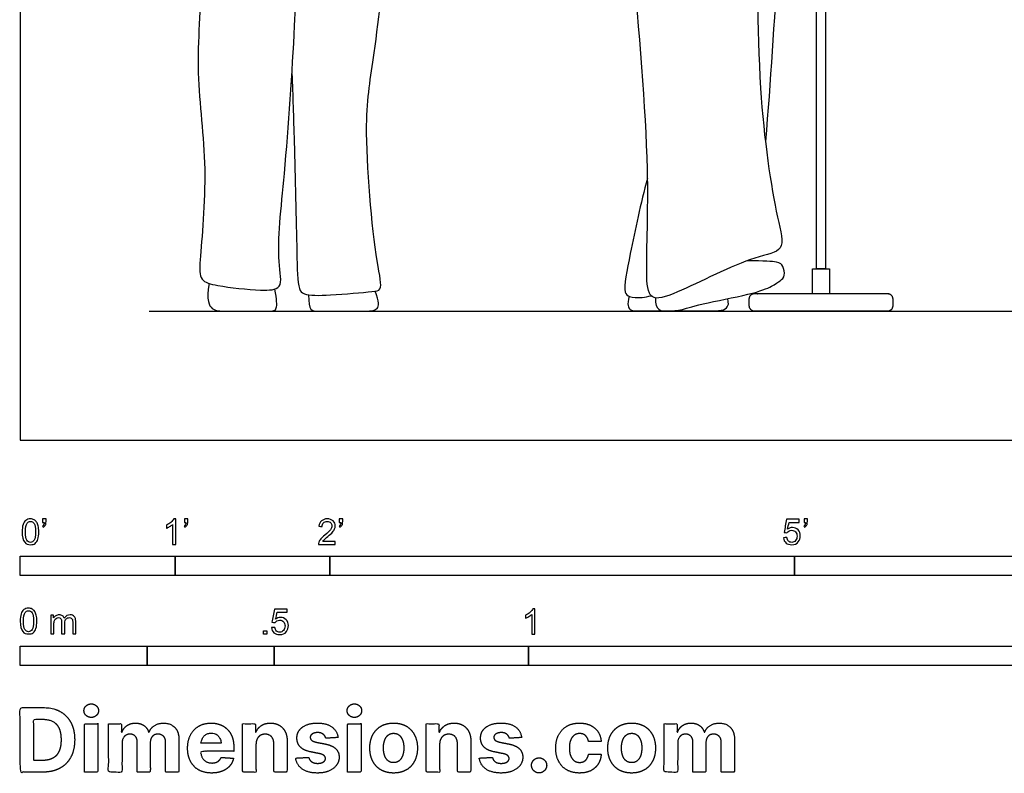
# Model space of a CAD drawing. Units: metres. Extents: x 0 to 8.64, y -0.66 to 2.31.
# Drawn here: x 0 to 1.94, y -0.66 to 0.83 of the extents above; entities that cross this region are included whole.
import ezdxf

# ---------------------------------------------------------------- set-up
doc = ezdxf.new("R2010")
doc.units = ezdxf.units.M
for name, color, linetype, true_color in [('2D$AG-DIAGRAM', 7, 'Continuous', 0xfecc66), ('2D$AG-POP-CULTURE', 7, 'Continuous', 0x66ccff), ('2D$X-VPRT', 6, 'Continuous', 0xff00ff), ('N-SYMB', 7, 'Continuous', 0x800040), ('X-DIMENSIONS.COM', 7, 'Continuous', 0x800080)]:
    doc.layers.add(name, color=color, linetype=linetype, true_color=true_color)

msp = doc.modelspace()

# ---------------------------------------------------------------- linework, layer by layer
at = {"layer": '2D$AG-DIAGRAM'}
msp.add_lwpolyline([(0.254, 0.254), (4.064, 0.254)], dxfattribs=at)
at = {"layer": '2D$AG-POP-CULTURE'}
msp.add_lwpolyline([(1.585, 1.2713), (1.585, 0.3372), (1.5668, 0.3372), (1.5668, 1.2713)], dxfattribs=at)
msp.add_lwpolyline([(1.5592, 0.2879), (1.5592, 0.3372), (1.5925, 0.3372), (1.5925, 0.2879)], close=True, dxfattribs=at)
for points, knots in [([(1.4333, 1.2464), (1.4395, 1.178), (1.4535, 1.0404), (1.4473, 0.7003), (1.4841, 0.4526), (1.5083, 0.37), (1.4384, 0.3633), (1.3002, 0.2914), (1.2358, 0.2704), (1.2304, 0.3441), (1.2419, 0.5471), (1.2038, 0.9409), (1.1932, 1.2306), (1.1919, 1.3584), (1.2073, 1.4058), (1.2057, 1.4311), (1.223, 1.4441), (1.3075, 1.4783), (1.3824, 1.4547), (1.4547, 1.4373), (1.471, 1.4255), (1.4682, 1.3555), (1.5171, 1.2501), (1.4898, 0.9472), (1.4768, 0.7061), (1.4664, 0.588)], [0, 0, 0, 0, 0.825477, 1.899391, 2.820433, 3.268381, 3.691882, 4.433452, 4.842699, 5.247336, 6.06589, 7.2371, 8.230099, 8.858659, 9.249093, 9.514564, 9.76172, 10.292481, 10.823866, 11.306201, 11.535441, 11.978591, 12.587906, 13.60855, 14.601509, 14.601509, 14.601509, 14.601509]), ([(0.3578, 1.045), (0.3582, 1.0001), (0.3601, 0.9102), (0.3425, 0.7186), (0.3714, 0.5431), (0.354, 0.3618), (0.3517, 0.3132), (0.3913, 0.3023), (0.4697, 0.2939), (0.5197, 0.296), (0.5025, 0.3626), (0.5225, 0.532), (0.5412, 0.8075), (0.5453, 0.9733), (0.5457, 1.0205), (0.5458, 1.042)], [0, 0, 0, 0, 0.664161, 1.44811, 2.238874, 3.004164, 3.357569, 3.689882, 4.216149, 4.565271, 4.966342, 5.720598, 6.697957, 7.427061, 7.887554, 7.887554, 7.887554, 7.887554]), ([(0.5348, 0.7217), (0.5364, 0.6764), (0.5393, 0.5905), (0.5445, 0.3796), (0.5454, 0.2997), (0.5591, 0.2842), (0.6117, 0.2847), (0.6893, 0.2921), (0.7146, 0.2948), (0.6971, 0.3627), (0.6728, 0.6305), (0.6987, 0.7562), (0.716, 0.9277), (0.7271, 1.01)], [0, 0, 0, 0, 0.667763, 1.507149, 1.996494, 2.21228, 2.622558, 3.141203, 3.373476, 3.799106, 4.735923, 5.423605, 6.327816, 6.327816, 6.327816, 6.327816]), ([(1.2346, 0.5151), (1.2203, 0.4666), (1.2032, 0.3765), (1.1844, 0.2919), (1.199, 0.2813), (1.2186, 0.2796), (1.2356, 0.2825), (1.2416, 0.2841)], [0, 0, 0, 0, 0.709113, 1.212089, 1.412241, 1.700549, 1.857448, 1.857448, 1.857448, 1.857448]), ([(0.3717, 0.3084), (0.366, 0.2747), (0.3767, 0.254), (0.4006, 0.254), (0.4533, 0.254), (0.4942, 0.254), (0.5057, 0.254), (0.5051, 0.2752), (0.5012, 0.2974)], [0, 0, 0, 0, 0.1353773, 0.2707546, 0.406132, 0.5415093, 0.6768866, 0.7880815, 0.7880815, 0.7880815, 0.7880815]), ([(0.5676, 0.286), (0.5676, 0.254), (0.5801, 0.254), (0.6308, 0.254), (0.6771, 0.254), (0.7055, 0.254), (0.7068, 0.2717), (0.6988, 0.2932)], [0, 0, 0, 0, 0.1510788, 0.3021575, 0.4532363, 0.6043151, 0.7281677, 0.7281677, 0.7281677, 0.7281677])]:
    msp.add_open_spline(points, degree=3, knots=knots, dxfattribs=at)
for points in [[(1.25, 0.2799), (1.25, 0.2543), (1.2707, 0.2543), (1.2986, 0.2543), (1.3303, 0.2666), (1.4446, 0.2879), (1.4824, 0.3037), (1.4957, 0.3141), (1.5062, 0.3221), (1.5008, 0.3442), (1.4941, 0.3512), (1.465, 0.3525), (1.4305, 0.353)], [(1.1981, 0.2832), (1.194, 0.266), (1.1994, 0.2543), (1.2127, 0.2543), (1.2416, 0.2543), (1.2702, 0.2543)], [(1.2702, 0.2543), (1.3046, 0.2543), (1.353, 0.2543), (1.3831, 0.2543), (1.3926, 0.2618), (1.3945, 0.2688), (1.3925, 0.2784)]]:
    msp.add_open_spline(points, degree=3, dxfattribs=at)
msp.add_rational_spline([(1.4446, 0.2543), (1.4341, 0.2543), (1.4341, 0.2647), (1.4341, 0.2711), (1.4341, 0.2774), (1.4341, 0.2879), (1.4446, 0.2879), (1.5759, 0.2879), (1.7072, 0.2879), (1.7176, 0.2879), (1.7176, 0.2774), (1.7176, 0.2711), (1.7176, 0.2647), (1.7176, 0.2543), (1.7072, 0.2543), (1.5759, 0.2543), (1.4446, 0.2543)], [1, 0.707106781187, 1, 1, 1, 0.707106781187, 1, 1, 1, 0.707106781187, 1, 1, 1, 0.707106781187, 1, 1, 1], degree=2, knots=[0, 0, 0, 0.054456, 0.054456, 0.096604, 0.096604, 0.15106, 0.15106, 1.020381, 1.020381, 1.074837, 1.074837, 1.116985, 1.116985, 1.171441, 1.171441, 2.040762, 2.040762, 2.040762], dxfattribs=at)
at = {"layer": '2D$X-VPRT'}
msp.add_lwpolyline([(0, 0), (4.318, 0), (4.318, 2.3114), (0, 2.3114)], close=True, dxfattribs=at)
at = {"layer": 'N-SYMB'}
for points in [[(0, -0.2667), (0, -0.2286), (0.3048, -0.2286), (0.3048, -0.2667)], [(0.3048, -0.2667), (0.3048, -0.2286), (0.6096, -0.2286), (0.6096, -0.2667)], [(0.6096, -0.2667), (0.6096, -0.2286), (1.524, -0.2286), (1.524, -0.2667)], [(1.524, -0.2667), (1.524, -0.2286), (3.048, -0.2286), (3.048, -0.2667)], [(0.4786, -0.3823), (0.4786, -0.3754), (0.4855, -0.3754), (0.4855, -0.3823)], [(0, -0.4436), (0, -0.4055), (0.25, -0.4055), (0.25, -0.4436)], [(0.25, -0.4436), (0.25, -0.4055), (0.5, -0.4055), (0.5, -0.4436)], [(0.5, -0.4436), (0.5, -0.4055), (1, -0.4055), (1, -0.4436)], [(1, -0.4436), (1, -0.4055), (2, -0.4055), (2, -0.4436)]]:
    msp.add_lwpolyline(points, close=True, dxfattribs=at)
for points, knots in [([(0.0442, -0.162), (0.0442, -0.1596), (0.0442, -0.1572), (0.0442, -0.1548), (0.0464, -0.1548), (0.0486, -0.1548), (0.0508, -0.1548), (0.0508, -0.1567), (0.0508, -0.1586), (0.0508, -0.1605), (0.0508, -0.1635), (0.0505, -0.1659), (0.0496, -0.1671), (0.0487, -0.1689), (0.0472, -0.1704), (0.0451, -0.1713), (0.0446, -0.1705), (0.0441, -0.1697), (0.0436, -0.1689), (0.0448, -0.1683), (0.0457, -0.1677), (0.0463, -0.1665), (0.0469, -0.1653), (0.0472, -0.1638), (0.0472, -0.162), (0.0462, -0.162), (0.0452, -0.162), (0.0442, -0.162)], [0, 0, 0, 0, 1, 1, 1, 2, 2, 2, 3, 3, 3, 4, 4, 4, 5, 5, 5, 6, 6, 6, 7, 7, 7, 8, 8, 8, 9, 9, 9, 9]), ([(0.3232, -0.162), (0.3232, -0.1596), (0.3232, -0.1572), (0.3232, -0.1548), (0.3254, -0.1548), (0.3276, -0.1548), (0.3298, -0.1548), (0.3298, -0.1567), (0.3298, -0.1586), (0.3298, -0.1605), (0.3298, -0.1635), (0.3295, -0.1659), (0.3286, -0.1671), (0.3277, -0.1689), (0.3262, -0.1704), (0.3241, -0.1713), (0.3236, -0.1705), (0.3231, -0.1697), (0.3226, -0.1689), (0.3238, -0.1683), (0.3247, -0.1677), (0.3253, -0.1665), (0.3259, -0.1653), (0.3262, -0.1638), (0.3262, -0.162), (0.3252, -0.162), (0.3242, -0.162), (0.3232, -0.162)], [0, 0, 0, 0, 1, 1, 1, 2, 2, 2, 3, 3, 3, 4, 4, 4, 5, 5, 5, 6, 6, 6, 7, 7, 7, 8, 8, 8, 9, 9, 9, 9]), ([(0.628, -0.162), (0.628, -0.1596), (0.628, -0.1572), (0.628, -0.1548), (0.6302, -0.1548), (0.6324, -0.1548), (0.6346, -0.1548), (0.6346, -0.1567), (0.6346, -0.1586), (0.6346, -0.1605), (0.6346, -0.1635), (0.6343, -0.1659), (0.6334, -0.1671), (0.6325, -0.1689), (0.631, -0.1704), (0.6289, -0.1713), (0.6284, -0.1705), (0.6279, -0.1697), (0.6274, -0.1689), (0.6286, -0.1683), (0.6295, -0.1677), (0.6301, -0.1665), (0.6307, -0.1653), (0.631, -0.1638), (0.631, -0.162), (0.63, -0.162), (0.629, -0.162), (0.628, -0.162)], [0, 0, 0, 0, 1, 1, 1, 2, 2, 2, 3, 3, 3, 4, 4, 4, 5, 5, 5, 6, 6, 6, 7, 7, 7, 8, 8, 8, 9, 9, 9, 9]), ([(1.5424, -0.162), (1.5424, -0.1596), (1.5424, -0.1572), (1.5424, -0.1548), (1.5446, -0.1548), (1.5468, -0.1548), (1.549, -0.1548), (1.549, -0.1567), (1.549, -0.1586), (1.549, -0.1605), (1.549, -0.1635), (1.5487, -0.1659), (1.5478, -0.1671), (1.5469, -0.1689), (1.5454, -0.1704), (1.5433, -0.1713), (1.5428, -0.1705), (1.5423, -0.1697), (1.5418, -0.1689), (1.543, -0.1683), (1.5439, -0.1677), (1.5445, -0.1665), (1.5451, -0.1653), (1.5454, -0.1638), (1.5454, -0.162), (1.5444, -0.162), (1.5434, -0.162), (1.5424, -0.162)], [0, 0, 0, 0, 1, 1, 1, 2, 2, 2, 3, 3, 3, 4, 4, 4, 5, 5, 5, 6, 6, 6, 7, 7, 7, 8, 8, 8, 9, 9, 9, 9]), ([(0.0038, -0.1807), (0.0038, -0.1749), (0.0044, -0.1701), (0.0056, -0.1665), (0.0068, -0.1629), (0.0086, -0.1602), (0.0111, -0.1581), (0.0135, -0.1563), (0.0165, -0.1551), (0.0201, -0.1551), (0.0228, -0.1551), (0.0252, -0.1557), (0.0273, -0.1569), (0.0294, -0.1578), (0.0309, -0.1596), (0.0324, -0.1614), (0.0336, -0.1635), (0.0346, -0.1659), (0.0355, -0.1689), (0.0361, -0.1719), (0.0367, -0.1758), (0.0367, -0.1807), (0.0367, -0.1867), (0.0361, -0.1915), (0.0349, -0.1951), (0.0336, -0.1987), (0.0318, -0.2014), (0.0294, -0.2036), (0.027, -0.2054), (0.024, -0.206), (0.0201, -0.206), (0.0153, -0.206), (0.0117, -0.2048), (0.009, -0.2011), (0.0056, -0.1969), (0.0038, -0.1903), (0.0038, -0.1807)], [0, 0, 0, 0, 1, 1, 1, 2, 2, 2, 3, 3, 3, 4, 4, 4, 5, 5, 5, 6, 6, 6, 7, 7, 7, 8, 8, 8, 9, 9, 9, 10, 10, 10, 11, 11, 11, 12, 12, 12, 12]), ([(0.0102, -0.1807), (0.0102, -0.1891), (0.0111, -0.1945), (0.0132, -0.1972), (0.015, -0.1999), (0.0174, -0.2014), (0.0201, -0.2014), (0.0231, -0.2014), (0.0255, -0.1999), (0.0273, -0.1972), (0.0291, -0.1945), (0.0303, -0.1891), (0.0303, -0.1807), (0.0303, -0.1725), (0.0291, -0.1671), (0.0273, -0.1644), (0.0255, -0.1617), (0.0231, -0.1602), (0.0201, -0.1602), (0.0174, -0.1602), (0.015, -0.1614), (0.0135, -0.1638), (0.0114, -0.1668), (0.0102, -0.1725), (0.0102, -0.1807)], [0, 0, 0, 0, 1, 1, 1, 2, 2, 2, 3, 3, 3, 4, 4, 4, 5, 5, 5, 6, 6, 6, 7, 7, 7, 8, 8, 8, 8]), ([(0.306, -0.2054), (0.304, -0.2054), (0.302, -0.2054), (0.3, -0.2054), (0.3, -0.1923), (0.3, -0.1793), (0.3, -0.1662), (0.2985, -0.1677), (0.2964, -0.1692), (0.294, -0.1704), (0.2915, -0.1719), (0.2894, -0.1731), (0.2876, -0.1737), (0.2876, -0.1717), (0.2876, -0.1697), (0.2876, -0.1677), (0.2909, -0.1662), (0.294, -0.1641), (0.2967, -0.162), (0.2991, -0.1596), (0.3009, -0.1575), (0.3021, -0.1551), (0.3034, -0.1551), (0.3047, -0.1551), (0.306, -0.1551), (0.306, -0.1718), (0.306, -0.1886), (0.306, -0.2054)], [0, 0, 0, 0, 1, 1, 1, 2, 2, 2, 3, 3, 3, 4, 4, 4, 5, 5, 5, 6, 6, 6, 7, 7, 7, 8, 8, 8, 9, 9, 9, 9]), ([(0.6198, -0.1996), (0.6198, -0.2015), (0.6198, -0.2035), (0.6198, -0.2054), (0.6089, -0.2054), (0.598, -0.2054), (0.587, -0.2054), (0.5867, -0.2042), (0.587, -0.2027), (0.5876, -0.2011), (0.5885, -0.199), (0.5897, -0.1966), (0.5915, -0.1945), (0.5936, -0.1924), (0.596, -0.19), (0.5997, -0.187), (0.6051, -0.1825), (0.6087, -0.1789), (0.6108, -0.1764), (0.6126, -0.1737), (0.6135, -0.1713), (0.6135, -0.1689), (0.6135, -0.1665), (0.6126, -0.1644), (0.6111, -0.1629), (0.6093, -0.1611), (0.6069, -0.1602), (0.6042, -0.1602), (0.6012, -0.1602), (0.5988, -0.1611), (0.5969, -0.1629), (0.5951, -0.1647), (0.5942, -0.1671), (0.5942, -0.1704), (0.5921, -0.1702), (0.59, -0.17), (0.5879, -0.1698), (0.5885, -0.165), (0.59, -0.1614), (0.593, -0.159), (0.5957, -0.1566), (0.5997, -0.1551), (0.6042, -0.1551), (0.609, -0.1551), (0.6129, -0.1566), (0.6156, -0.1593), (0.6186, -0.162), (0.6198, -0.1653), (0.6198, -0.1692), (0.6198, -0.171), (0.6195, -0.1731), (0.6186, -0.1749), (0.6177, -0.1771), (0.6165, -0.1789), (0.6147, -0.1813), (0.6126, -0.1834), (0.6096, -0.1861), (0.6051, -0.19), (0.6015, -0.193), (0.5991, -0.1951), (0.5982, -0.1963), (0.5969, -0.1972), (0.596, -0.1984), (0.5954, -0.1996), (0.6036, -0.1996), (0.6117, -0.1996), (0.6198, -0.1996)], [0, 0, 0, 0, 1, 1, 1, 2, 2, 2, 3, 3, 3, 4, 4, 4, 5, 5, 5, 6, 6, 6, 7, 7, 7, 8, 8, 8, 9, 9, 9, 10, 10, 10, 11, 11, 11, 12, 12, 12, 13, 13, 13, 14, 14, 14, 15, 15, 15, 16, 16, 16, 17, 17, 17, 18, 18, 18, 19, 19, 19, 20, 20, 20, 21, 21, 21, 22, 22, 22, 22]), ([(1.502, -0.1924), (1.5042, -0.1922), (1.5064, -0.192), (1.5086, -0.1918), (1.5089, -0.1951), (1.5101, -0.1972), (1.512, -0.199), (1.5135, -0.2005), (1.5156, -0.2014), (1.5183, -0.2014), (1.521, -0.2014), (1.5237, -0.2002), (1.5258, -0.1978), (1.5276, -0.1957), (1.5288, -0.1927), (1.5288, -0.1891), (1.5288, -0.1855), (1.5276, -0.1828), (1.5258, -0.1807), (1.5237, -0.1789), (1.5213, -0.1777), (1.518, -0.1777), (1.5162, -0.1777), (1.5144, -0.1783), (1.5126, -0.1792), (1.511, -0.1801), (1.5098, -0.1813), (1.5089, -0.1825), (1.507, -0.1823), (1.5051, -0.1821), (1.5032, -0.1819), (1.5048, -0.1732), (1.5064, -0.1646), (1.508, -0.156), (1.5164, -0.156), (1.5247, -0.156), (1.533, -0.156), (1.533, -0.158), (1.533, -0.16), (1.533, -0.162), (1.5263, -0.162), (1.5196, -0.162), (1.5129, -0.162), (1.512, -0.1665), (1.511, -0.171), (1.5101, -0.1755), (1.5132, -0.1734), (1.5165, -0.1722), (1.5198, -0.1722), (1.524, -0.1722), (1.5276, -0.1737), (1.5306, -0.1767), (1.5336, -0.1798), (1.5351, -0.1837), (1.5351, -0.1885), (1.5351, -0.193), (1.5339, -0.1969), (1.5312, -0.2002), (1.5282, -0.2045), (1.5237, -0.206), (1.5183, -0.206), (1.5135, -0.206), (1.5098, -0.2051), (1.5071, -0.2027), (1.5041, -0.1999), (1.5026, -0.1966), (1.502, -0.1924)], [0, 0, 0, 0, 1, 1, 1, 2, 2, 2, 3, 3, 3, 4, 4, 4, 5, 5, 5, 6, 6, 6, 7, 7, 7, 8, 8, 8, 9, 9, 9, 10, 10, 10, 11, 11, 11, 12, 12, 12, 13, 13, 13, 14, 14, 14, 15, 15, 15, 16, 16, 16, 17, 17, 17, 18, 18, 18, 19, 19, 19, 20, 20, 20, 21, 21, 21, 22, 22, 22, 22]), ([(0, -0.3565), (0, -0.3508), (0.0006, -0.3459), (0.0018, -0.3423), (0.003, -0.3387), (0.0048, -0.336), (0.0072, -0.3339), (0.0096, -0.3321), (0.0127, -0.3309), (0.0163, -0.3309), (0.019, -0.3309), (0.0214, -0.3315), (0.0235, -0.3327), (0.0256, -0.3336), (0.0271, -0.3354), (0.0286, -0.3372), (0.0298, -0.3393), (0.0307, -0.3417), (0.0316, -0.3447), (0.0322, -0.3478), (0.0328, -0.3517), (0.0328, -0.3565), (0.0328, -0.3625), (0.0322, -0.3673), (0.031, -0.3709), (0.0298, -0.3746), (0.028, -0.3773), (0.0256, -0.3794), (0.0232, -0.3812), (0.0202, -0.3818), (0.0163, -0.3818), (0.0114, -0.3818), (0.0078, -0.3806), (0.0051, -0.377), (0.0018, -0.3728), (0, -0.3661), (0, -0.3565)], [0, 0, 0, 0, 1, 1, 1, 2, 2, 2, 3, 3, 3, 4, 4, 4, 5, 5, 5, 6, 6, 6, 7, 7, 7, 8, 8, 8, 9, 9, 9, 10, 10, 10, 11, 11, 11, 12, 12, 12, 12]), ([(0.0063, -0.3565), (0.0063, -0.3649), (0.0072, -0.3703), (0.0093, -0.3731), (0.0111, -0.3758), (0.0136, -0.3773), (0.0163, -0.3773), (0.0193, -0.3773), (0.0217, -0.3758), (0.0235, -0.3731), (0.0253, -0.3703), (0.0265, -0.3649), (0.0265, -0.3565), (0.0265, -0.3484), (0.0253, -0.3429), (0.0235, -0.3402), (0.0217, -0.3375), (0.0193, -0.336), (0.0163, -0.336), (0.0136, -0.336), (0.0111, -0.3372), (0.0096, -0.3396), (0.0075, -0.3426), (0.0063, -0.3484), (0.0063, -0.3565)], [0, 0, 0, 0, 1, 1, 1, 2, 2, 2, 3, 3, 3, 4, 4, 4, 5, 5, 5, 6, 6, 6, 7, 7, 7, 8, 8, 8, 8]), ([(0.0602, -0.3812), (0.0602, -0.3691), (0.0602, -0.3571), (0.0602, -0.345), (0.062, -0.345), (0.0639, -0.345), (0.0657, -0.345), (0.0657, -0.3468), (0.0657, -0.3485), (0.0657, -0.3502), (0.0669, -0.3484), (0.0684, -0.3469), (0.0702, -0.3459), (0.072, -0.3447), (0.0741, -0.3441), (0.0765, -0.3441), (0.0792, -0.3441), (0.0816, -0.3447), (0.0831, -0.3459), (0.0849, -0.3472), (0.0861, -0.3487), (0.0867, -0.3505), (0.0898, -0.3462), (0.0934, -0.3441), (0.0982, -0.3441), (0.1018, -0.3441), (0.1045, -0.3453), (0.1063, -0.3472), (0.1084, -0.3493), (0.1093, -0.3523), (0.1093, -0.3565), (0.1093, -0.3647), (0.1093, -0.373), (0.1093, -0.3812), (0.1073, -0.3812), (0.1053, -0.3812), (0.1033, -0.3812), (0.1033, -0.3737), (0.1033, -0.3661), (0.1033, -0.3586), (0.1033, -0.3559), (0.103, -0.3544), (0.1027, -0.3532), (0.1021, -0.352), (0.1015, -0.3511), (0.1003, -0.3505), (0.0994, -0.3499), (0.0982, -0.3496), (0.0967, -0.3496), (0.0943, -0.3496), (0.0922, -0.3505), (0.0904, -0.352), (0.0886, -0.3538), (0.088, -0.3565), (0.088, -0.3601), (0.088, -0.3671), (0.088, -0.3742), (0.088, -0.3812), (0.0858, -0.3812), (0.0837, -0.3812), (0.0816, -0.3812), (0.0816, -0.3734), (0.0816, -0.3655), (0.0816, -0.3577), (0.0816, -0.355), (0.0813, -0.3529), (0.0801, -0.3517), (0.0792, -0.3502), (0.0774, -0.3496), (0.0753, -0.3496), (0.0735, -0.3496), (0.072, -0.3499), (0.0705, -0.3511), (0.069, -0.352), (0.0681, -0.3532), (0.0672, -0.355), (0.0666, -0.3568), (0.0663, -0.3592), (0.0663, -0.3625), (0.0663, -0.3687), (0.0663, -0.375), (0.0663, -0.3812), (0.0643, -0.3812), (0.0622, -0.3812), (0.0602, -0.3812)], [0, 0, 0, 0, 1, 1, 1, 2, 2, 2, 3, 3, 3, 4, 4, 4, 5, 5, 5, 6, 6, 6, 7, 7, 7, 8, 8, 8, 9, 9, 9, 10, 10, 10, 11, 11, 11, 12, 12, 12, 13, 13, 13, 14, 14, 14, 15, 15, 15, 16, 16, 16, 17, 17, 17, 18, 18, 18, 19, 19, 19, 20, 20, 20, 21, 21, 21, 22, 22, 22, 23, 23, 23, 24, 24, 24, 25, 25, 25, 26, 26, 26, 27, 27, 27, 28, 28, 28, 28]), ([(0.4946, -0.3693), (0.4967, -0.3691), (0.4988, -0.3689), (0.5009, -0.3687), (0.5015, -0.372), (0.5024, -0.3741), (0.5042, -0.376), (0.506, -0.3775), (0.5081, -0.3784), (0.5105, -0.3784), (0.5136, -0.3784), (0.516, -0.3772), (0.5181, -0.3748), (0.5202, -0.3726), (0.5211, -0.3696), (0.5211, -0.366), (0.5211, -0.3624), (0.5202, -0.3597), (0.5184, -0.3576), (0.5163, -0.3558), (0.5136, -0.3546), (0.5105, -0.3546), (0.5084, -0.3546), (0.5066, -0.3552), (0.5051, -0.3561), (0.5036, -0.357), (0.5024, -0.3582), (0.5015, -0.3594), (0.4995, -0.3592), (0.4975, -0.359), (0.4955, -0.3588), (0.4971, -0.3502), (0.4987, -0.3415), (0.5003, -0.3329), (0.5086, -0.3329), (0.517, -0.3329), (0.5253, -0.3329), (0.5253, -0.3349), (0.5253, -0.3369), (0.5253, -0.3389), (0.5187, -0.3389), (0.512, -0.3389), (0.5054, -0.3389), (0.5045, -0.3434), (0.5036, -0.3479), (0.5027, -0.3525), (0.5057, -0.3504), (0.5087, -0.3491), (0.512, -0.3491), (0.5166, -0.3491), (0.5202, -0.3507), (0.5232, -0.3537), (0.5262, -0.3567), (0.5277, -0.3606), (0.5277, -0.3654), (0.5277, -0.3699), (0.5265, -0.3738), (0.5238, -0.3772), (0.5205, -0.3814), (0.5163, -0.3829), (0.5105, -0.3829), (0.506, -0.3829), (0.5024, -0.382), (0.4994, -0.3796), (0.4967, -0.3769), (0.4949, -0.3735), (0.4946, -0.3693)], [0, 0, 0, 0, 1, 1, 1, 2, 2, 2, 3, 3, 3, 4, 4, 4, 5, 5, 5, 6, 6, 6, 7, 7, 7, 8, 8, 8, 9, 9, 9, 10, 10, 10, 11, 11, 11, 12, 12, 12, 13, 13, 13, 14, 14, 14, 15, 15, 15, 16, 16, 16, 17, 17, 17, 18, 18, 18, 19, 19, 19, 20, 20, 20, 21, 21, 21, 22, 22, 22, 22]), ([(1.013, -0.3823), (1.0109, -0.3823), (1.0089, -0.3823), (1.0069, -0.3823), (1.0069, -0.3692), (1.0069, -0.3562), (1.0069, -0.3431), (1.0054, -0.3446), (1.0033, -0.3461), (1.0009, -0.3473), (0.9985, -0.3488), (0.9964, -0.3501), (0.9946, -0.3507), (0.9946, -0.3486), (0.9946, -0.3466), (0.9946, -0.3446), (0.9979, -0.3431), (1.0009, -0.341), (1.0036, -0.3389), (1.006, -0.3365), (1.0078, -0.3344), (1.009, -0.332), (1.0103, -0.332), (1.0116, -0.332), (1.013, -0.332), (1.013, -0.3487), (1.013, -0.3655), (1.013, -0.3823)], [0, 0, 0, 0, 1, 1, 1, 2, 2, 2, 3, 3, 3, 4, 4, 4, 5, 5, 5, 6, 6, 6, 7, 7, 7, 8, 8, 8, 9, 9, 9, 9])]:
    msp.add_open_spline(points, degree=3, knots=knots, dxfattribs=at)
at = {"layer": 'X-DIMENSIONS.COM'}
for points, degree, knots in [([(0.1398, -0.5461), (0.1457, -0.5461), (0.1499, -0.5422), (0.1541, -0.5383), (0.1541, -0.5327), (0.1541, -0.5273), (0.1499, -0.5233), (0.1457, -0.5194), (0.1398, -0.5194), (0.1339, -0.5194), (0.1297, -0.5233), (0.1255, -0.5273), (0.1255, -0.5327), (0.1255, -0.5383), (0.1297, -0.5422), (0.1339, -0.5461), (0.1398, -0.5461)], 2, [-8, -8, -8, -7, -7, -6, -6, -5, -5, -4, -4, -3, -3, -2, -2, -1, -1, 0, 0, 0]), ([(0.6576, -0.5461), (0.6635, -0.5461), (0.6677, -0.5422), (0.6719, -0.5383), (0.6719, -0.5327), (0.6719, -0.5273), (0.6677, -0.5233), (0.6635, -0.5194), (0.6576, -0.5194), (0.6517, -0.5194), (0.6475, -0.5233), (0.6433, -0.5273), (0.6433, -0.5327), (0.6433, -0.5383), (0.6475, -0.5422), (0.6517, -0.5461), (0.6576, -0.5461)], 2, [-8, -8, -8, -7, -7, -6, -6, -5, -5, -4, -4, -3, -3, -2, -2, -1, -1, 0, 0, 0]), ([(0.045, -0.6537), (0.0644, -0.6537), (0.0783, -0.646), (0.0922, -0.6384), (0.0997, -0.6241), (0.1072, -0.6099), (0.1072, -0.59), (0.1072, -0.5703), (0.0997, -0.5561), (0.0922, -0.5419), (0.0784, -0.5343), (0.0646, -0.5267), (0.0454, -0.5267), (0.0227, -0.5267), (0, -0.5267), (0, -0.5902), (0, -0.6537), (0.0225, -0.6537), (0.045, -0.6537)], 2, [-15, -15, -15, -14, -14, -13, -13, -12, -12, -11, -11, -10, -10, -9, -9, -8, -8, -7, -7, -6, -6, -6]), ([(0.0439, -0.6307), (0.0558, -0.6307), (0.064, -0.6264), (0.0721, -0.6222), (0.0762, -0.6132), (0.0804, -0.6042), (0.0804, -0.59), (0.0804, -0.576), (0.0762, -0.567), (0.0721, -0.5581), (0.064, -0.5539), (0.0559, -0.5497), (0.044, -0.5497), (0.0354, -0.5497), (0.0269, -0.5497), (0.0269, -0.5902), (0.0269, -0.6307), (0.0354, -0.6307), (0.0439, -0.6307)], 2, [-7.813477, -7.813477, -7.813477, -6.813477, -6.813477, -5.813477, -5.813477, -4.813477, -4.813477, -3.813477, -3.813477, -2.813477, -2.813477, -1.813477, -1.813477, -1.543945, -1.543945, -0.268555, -0.268555, 0, 0, 0]), ([(0.1265, -0.6537), (0.1397, -0.6537), (0.1529, -0.6537), (0.1529, -0.606), (0.1529, -0.5584), (0.1397, -0.5584), (0.1265, -0.5584), (0.1265, -0.606), (0.1265, -0.6537)], 2, [-4, -4, -4, -3, -3, -2, -2, -1, -1, 0, 0, 0]), ([(0.2003, -0.5752), (0.1997, -0.5752), (0.1992, -0.5752), (0.1992, -0.5668), (0.1992, -0.5584), (0.1866, -0.5584), (0.174, -0.5584), (0.174, -0.606), (0.174, -0.6537), (0.1872, -0.6537), (0.2004, -0.6537), (0.2004, -0.6251), (0.2004, -0.5965), (0.2004, -0.5912), (0.2025, -0.5873), (0.2045, -0.5833), (0.208, -0.5811), (0.2115, -0.5789), (0.2159, -0.5789), (0.2224, -0.5789), (0.2264, -0.5831), (0.2304, -0.5872), (0.2304, -0.5943), (0.2304, -0.624), (0.2304, -0.6537), (0.2432, -0.6537), (0.256, -0.6537), (0.256, -0.6246), (0.256, -0.5955), (0.256, -0.5881), (0.2601, -0.5835), (0.2641, -0.5789), (0.2713, -0.5789), (0.2776, -0.5789), (0.2818, -0.5829), (0.2861, -0.5869), (0.2861, -0.5948), (0.2861, -0.6242), (0.2861, -0.6537), (0.2992, -0.6537), (0.3124, -0.6537), (0.3124, -0.6216), (0.3124, -0.5896), (0.3124, -0.5741), (0.3041, -0.5656), (0.2957, -0.5572), (0.2824, -0.5572), (0.2719, -0.5572), (0.2643, -0.5621), (0.2566, -0.567), (0.2537, -0.5752), (0.2532, -0.5752), (0.2527, -0.5752), (0.2504, -0.5669), (0.2435, -0.562), (0.2366, -0.5572), (0.2268, -0.5572), (0.2172, -0.5572), (0.2102, -0.562), (0.2033, -0.5668), (0.2003, -0.5752)], 2, [0, 0, 0, 0.017578, 0.017578, 0.282227, 0.282227, 0.678711, 0.678711, 2.178711, 2.178711, 2.594727, 2.594727, 3.495117, 3.495117, 4.495117, 4.495117, 5.495117, 5.495117, 6.495117, 6.495117, 7.495117, 7.495117, 8.495117, 8.495117, 9.495117, 9.495117, 10.495117, 10.495117, 11.495117, 11.495117, 12.495117, 12.495117, 13.495117, 13.495117, 14.495117, 14.495117, 15.495117, 15.495117, 16.495117, 16.495117, 17.495117, 17.495117, 18.495117, 18.495117, 19.495117, 19.495117, 20.495117, 20.495117, 21.495117, 21.495117, 22.495117, 22.495117, 23.495117, 23.495117, 24.495117, 24.495117, 25.495117, 25.495117, 26.495117, 26.495117, 27.495117, 27.495117, 27.495117]), ([(0.3767, -0.6555), (0.3884, -0.6555), (0.3975, -0.6519), (0.4065, -0.6483), (0.4122, -0.6417), (0.418, -0.6352), (0.4198, -0.6264), (0.4076, -0.6256), (0.3954, -0.6248), (0.394, -0.6284), (0.3914, -0.6308), (0.3888, -0.6333), (0.3852, -0.6346), (0.3815, -0.6358), (0.3771, -0.6358), (0.3705, -0.6358), (0.3656, -0.633), (0.3608, -0.6302), (0.3581, -0.6251), (0.3555, -0.6199), (0.3555, -0.6128), (0.3879, -0.6128), (0.4204, -0.6128), (0.4204, -0.6092), (0.4204, -0.6055), (0.4204, -0.5934), (0.417, -0.5843), (0.4136, -0.5752), (0.4074, -0.5692), (0.4013, -0.5632), (0.3932, -0.5602), (0.385, -0.5572), (0.3756, -0.5572), (0.3616, -0.5572), (0.3512, -0.5634), (0.3408, -0.5696), (0.3351, -0.5807), (0.3294, -0.5918), (0.3294, -0.6065), (0.3294, -0.6215), (0.3351, -0.6325), (0.3408, -0.6436), (0.3514, -0.6495), (0.362, -0.6555), (0.3767, -0.6555)], 2, [-3, -3, -3, -1.999602, -1.999602, -0.999203, -0.999203, 0.001195, 0.001195, 1.001594, 1.001594, 2.001992, 2.001992, 3.00239, 3.00239, 4.002789, 4.002789, 5.003187, 5.003187, 6.003586, 6.003586, 7.003984, 7.003984, 7.810461, 7.810461, 8.810461, 8.810461, 9.810461, 9.810461, 10.810461, 10.810461, 11.810461, 11.810461, 12.810461, 12.810461, 13.810461, 13.810461, 14.810461, 14.810461, 15.810461, 15.810461, 16.810461, 16.810461, 17.810461, 17.810461, 18.810461, 18.810461, 18.810461]), ([(0.464, -0.5986), (0.4641, -0.5925), (0.4664, -0.5881), (0.4686, -0.5837), (0.4727, -0.5814), (0.4767, -0.5791), (0.4821, -0.5791), (0.49, -0.5791), (0.4945, -0.5841), (0.4991, -0.589), (0.499, -0.5977), (0.499, -0.6257), (0.499, -0.6537), (0.5122, -0.6537), (0.5254, -0.6537), (0.5254, -0.6233), (0.5254, -0.593), (0.5254, -0.5819), (0.5213, -0.5739), (0.5172, -0.5659), (0.5099, -0.5615), (0.5025, -0.5572), (0.4926, -0.5572), (0.482, -0.5572), (0.4745, -0.562), (0.4671, -0.5669), (0.4639, -0.5752), (0.4634, -0.5752), (0.4628, -0.5752), (0.4628, -0.5668), (0.4628, -0.5584), (0.4502, -0.5584), (0.4376, -0.5584), (0.4376, -0.606), (0.4376, -0.6537), (0.4508, -0.6537), (0.464, -0.6537), (0.464, -0.6261), (0.464, -0.5986)], 2, [-32, -32, -32, -31, -31, -30, -30, -29, -29, -28, -28, -27, -27, -26, -26, -25, -25, -24, -24, -23, -23, -22, -22, -21, -21, -20, -20, -19, -19, -18, -18, -17, -17, -16, -16, -15, -15, -14, -14, -13, -13, -13]), ([(0.6255, -0.5856), (0.6237, -0.5724), (0.6133, -0.5648), (0.6029, -0.5572), (0.5849, -0.5572), (0.5727, -0.5572), (0.5636, -0.5608), (0.5545, -0.5644), (0.5495, -0.571), (0.5445, -0.5776), (0.5445, -0.5868), (0.5445, -0.5975), (0.5513, -0.6044), (0.5581, -0.6112), (0.5721, -0.614), (0.5803, -0.6157), (0.5886, -0.6173), (0.5948, -0.6186), (0.5977, -0.6209), (0.6007, -0.6232), (0.6008, -0.6268), (0.6007, -0.6311), (0.5965, -0.6338), (0.5922, -0.6365), (0.5853, -0.6365), (0.5782, -0.6365), (0.5737, -0.6335), (0.5691, -0.6305), (0.568, -0.6247), (0.555, -0.6254), (0.542, -0.6261), (0.5439, -0.6397), (0.5551, -0.6476), (0.5663, -0.6555), (0.5852, -0.6555), (0.5976, -0.6555), (0.6071, -0.6516), (0.6166, -0.6476), (0.6221, -0.6406), (0.6276, -0.6335), (0.6276, -0.6241), (0.6276, -0.6138), (0.6208, -0.6075), (0.614, -0.6012), (0.6001, -0.5983), (0.5915, -0.5966), (0.5828, -0.5949), (0.5762, -0.5934), (0.5735, -0.5911), (0.5708, -0.5887), (0.5708, -0.5853), (0.5708, -0.581), (0.575, -0.5785), (0.5792, -0.5759), (0.5853, -0.5759), (0.5899, -0.5759), (0.5932, -0.5774), (0.5966, -0.5789), (0.5986, -0.5814), (0.6006, -0.584), (0.6013, -0.5871), (0.6134, -0.5863), (0.6255, -0.5856)], 2, [-45, -45, -45, -44, -44, -43, -43, -42, -42, -41, -41, -40, -40, -39, -39, -38, -38, -37, -37, -36, -36, -35, -35, -34, -34, -33, -33, -32, -32, -31, -31, -30, -30, -29, -29, -28, -28, -27, -27, -26, -26, -25, -25, -24, -24, -23, -23, -22, -22, -21, -21, -20, -20, -19, -19, -18, -18, -17, -17, -16, -16, -15, -15, -14, -14, -14]), ([(0.6443, -0.6537), (0.6575, -0.6537), (0.6707, -0.6537), (0.6707, -0.606), (0.6707, -0.5584), (0.6575, -0.5584), (0.6443, -0.5584), (0.6443, -0.606), (0.6443, -0.6537)], 2, [-4, -4, -4, -3, -3, -2, -2, -1, -1, 0, 0, 0]), ([(0.7348, -0.6555), (0.7493, -0.6555), (0.7598, -0.6494), (0.7703, -0.6432), (0.776, -0.6321), (0.7817, -0.621), (0.7817, -0.6064), (0.7817, -0.5916), (0.776, -0.5806), (0.7703, -0.5695), (0.7598, -0.5633), (0.7493, -0.5572), (0.7348, -0.5572), (0.7204, -0.5572), (0.7099, -0.5633), (0.6994, -0.5695), (0.6937, -0.5806), (0.688, -0.5916), (0.688, -0.6064), (0.688, -0.621), (0.6937, -0.6321), (0.6994, -0.6432), (0.7099, -0.6494), (0.7204, -0.6555), (0.7348, -0.6555)], 2, [-12, -12, -12, -11, -11, -10, -10, -9, -9, -8, -8, -7, -7, -6, -6, -5, -5, -4, -4, -3, -3, -2, -2, -1, -1, 0, 0, 0]), ([(0.8254, -0.5986), (0.8254, -0.5925), (0.8277, -0.5881), (0.83, -0.5837), (0.834, -0.5814), (0.8381, -0.5791), (0.8434, -0.5791), (0.8514, -0.5791), (0.8559, -0.5841), (0.8604, -0.589), (0.8604, -0.5977), (0.8604, -0.6257), (0.8604, -0.6537), (0.8736, -0.6537), (0.8868, -0.6537), (0.8868, -0.6233), (0.8868, -0.593), (0.8868, -0.5819), (0.8827, -0.5739), (0.8786, -0.5659), (0.8712, -0.5615), (0.8638, -0.5572), (0.8539, -0.5572), (0.8433, -0.5572), (0.8359, -0.562), (0.8284, -0.5669), (0.8253, -0.5752), (0.8247, -0.5752), (0.8241, -0.5752), (0.8241, -0.5668), (0.8241, -0.5584), (0.8115, -0.5584), (0.799, -0.5584), (0.799, -0.606), (0.799, -0.6537), (0.8122, -0.6537), (0.8254, -0.6537), (0.8254, -0.6261), (0.8254, -0.5986)], 2, [-32, -32, -32, -31, -31, -30, -30, -29, -29, -28, -28, -27, -27, -26, -26, -25, -25, -24, -24, -23, -23, -22, -22, -21, -21, -20, -20, -19, -19, -18, -18, -17, -17, -16, -16, -15, -15, -14, -14, -13, -13, -13]), ([(0.9868, -0.5856), (0.9851, -0.5724), (0.9747, -0.5648), (0.9643, -0.5572), (0.9462, -0.5572), (0.934, -0.5572), (0.9249, -0.5608), (0.9159, -0.5644), (0.9109, -0.571), (0.9059, -0.5776), (0.9059, -0.5868), (0.9059, -0.5975), (0.9127, -0.6044), (0.9194, -0.6112), (0.9334, -0.614), (0.9416, -0.6157), (0.9499, -0.6173), (0.9561, -0.6186), (0.9591, -0.6209), (0.962, -0.6232), (0.9621, -0.6268), (0.962, -0.6311), (0.9578, -0.6338), (0.9536, -0.6365), (0.9466, -0.6365), (0.9395, -0.6365), (0.935, -0.6335), (0.9305, -0.6305), (0.9293, -0.6247), (0.9163, -0.6254), (0.9033, -0.6261), (0.9052, -0.6397), (0.9164, -0.6476), (0.9276, -0.6555), (0.9465, -0.6555), (0.9589, -0.6555), (0.9685, -0.6516), (0.978, -0.6476), (0.9835, -0.6406), (0.989, -0.6335), (0.989, -0.6241), (0.989, -0.6138), (0.9821, -0.6075), (0.9753, -0.6012), (0.9614, -0.5983), (0.9528, -0.5966), (0.9442, -0.5949), (0.9376, -0.5934), (0.9348, -0.5911), (0.9321, -0.5887), (0.9321, -0.5853), (0.9321, -0.581), (0.9363, -0.5785), (0.9405, -0.5759), (0.9467, -0.5759), (0.9513, -0.5759), (0.9546, -0.5774), (0.9579, -0.5789), (0.9599, -0.5814), (0.962, -0.584), (0.9626, -0.5871), (0.9747, -0.5863), (0.9868, -0.5856)], 2, [-45, -45, -45, -44, -44, -43, -43, -42, -42, -41, -41, -40, -40, -39, -39, -38, -38, -37, -37, -36, -36, -35, -35, -34, -34, -33, -33, -32, -32, -31, -31, -30, -30, -29, -29, -28, -28, -27, -27, -26, -26, -25, -25, -24, -24, -23, -23, -22, -22, -21, -21, -20, -20, -19, -19, -18, -18, -17, -17, -16, -16, -15, -15, -14, -14, -14]), ([(1.1006, -0.6555), (1.1134, -0.6555), (1.1227, -0.6509), (1.132, -0.6462), (1.1373, -0.6379), (1.1426, -0.6297), (1.1432, -0.6187), (1.1307, -0.6187), (1.1183, -0.6187), (1.1175, -0.6238), (1.1151, -0.6273), (1.1127, -0.6309), (1.1091, -0.6328), (1.1055, -0.6346), (1.101, -0.6346), (1.0948, -0.6346), (1.0902, -0.6313), (1.0856, -0.6279), (1.0831, -0.6215), (1.0806, -0.6152), (1.0806, -0.606), (1.0806, -0.597), (1.0832, -0.5907), (1.0857, -0.5844), (1.0903, -0.5811), (1.0948, -0.5778), (1.101, -0.5778), (1.1082, -0.5778), (1.1127, -0.5821), (1.1172, -0.5865), (1.1183, -0.5936), (1.1307, -0.5936), (1.1432, -0.5936), (1.1426, -0.5826), (1.1372, -0.5744), (1.1317, -0.5662), (1.1224, -0.5617), (1.113, -0.5572), (1.1005, -0.5572), (1.0861, -0.5572), (1.0756, -0.5634), (1.0651, -0.5696), (1.0594, -0.5807), (1.0538, -0.5918), (1.0538, -0.6064), (1.0538, -0.6209), (1.0594, -0.632), (1.065, -0.6431), (1.0755, -0.6493), (1.086, -0.6555), (1.1006, -0.6555)], 2, [-28, -28, -28, -27, -27, -26, -26, -25, -25, -24, -24, -23, -23, -22, -22, -21, -21, -20, -20, -19, -19, -18, -18, -17, -17, -16, -16, -15, -15, -14, -14, -13, -13, -12, -12, -11, -11, -10, -10, -9, -9, -8, -8, -7, -7, -6, -6, -5, -5, -4, -4, -3, -3, -3]), ([(1.2032, -0.6555), (1.2177, -0.6555), (1.2282, -0.6494), (1.2387, -0.6432), (1.2444, -0.6321), (1.2501, -0.621), (1.2501, -0.6064), (1.2501, -0.5916), (1.2444, -0.5806), (1.2387, -0.5695), (1.2282, -0.5633), (1.2177, -0.5572), (1.2032, -0.5572), (1.1888, -0.5572), (1.1783, -0.5633), (1.1677, -0.5695), (1.162, -0.5806), (1.1563, -0.5916), (1.1563, -0.6064), (1.1563, -0.621), (1.162, -0.6321), (1.1677, -0.6432), (1.1783, -0.6494), (1.1888, -0.6555), (1.2032, -0.6555)], 2, [-12, -12, -12, -11, -11, -10, -10, -9, -9, -8, -8, -7, -7, -6, -6, -5, -5, -4, -4, -3, -3, -2, -2, -1, -1, 0, 0, 0]), ([(1.2936, -0.5752), (1.2931, -0.5752), (1.2925, -0.5752), (1.2925, -0.5668), (1.2925, -0.5584), (1.2799, -0.5584), (1.2673, -0.5584), (1.2673, -0.606), (1.2673, -0.6537), (1.2805, -0.6537), (1.2938, -0.6537), (1.2938, -0.6251), (1.2938, -0.5965), (1.2938, -0.5912), (1.2958, -0.5873), (1.2978, -0.5833), (1.3013, -0.5811), (1.3049, -0.5789), (1.3093, -0.5789), (1.3158, -0.5789), (1.3198, -0.5831), (1.3238, -0.5872), (1.3238, -0.5943), (1.3238, -0.624), (1.3238, -0.6537), (1.3366, -0.6537), (1.3494, -0.6537), (1.3494, -0.6246), (1.3494, -0.5955), (1.3494, -0.5881), (1.3534, -0.5835), (1.3574, -0.5789), (1.3646, -0.5789), (1.371, -0.5789), (1.3752, -0.5829), (1.3794, -0.5869), (1.3794, -0.5948), (1.3794, -0.6242), (1.3794, -0.6537), (1.3926, -0.6537), (1.4057, -0.6537), (1.4057, -0.6216), (1.4057, -0.5896), (1.4057, -0.5741), (1.3974, -0.5656), (1.3891, -0.5572), (1.3757, -0.5572), (1.3653, -0.5572), (1.3576, -0.5621), (1.3499, -0.567), (1.347, -0.5752), (1.3465, -0.5752), (1.346, -0.5752), (1.3437, -0.5669), (1.3368, -0.562), (1.33, -0.5572), (1.3202, -0.5572), (1.3105, -0.5572), (1.3035, -0.562), (1.2966, -0.5668), (1.2936, -0.5752)], 2, [0, 0, 0, 0.017578, 0.017578, 0.282227, 0.282227, 0.678711, 0.678711, 2.178711, 2.178711, 2.594727, 2.594727, 3.495117, 3.495117, 4.495117, 4.495117, 5.495117, 5.495117, 6.495117, 6.495117, 7.495117, 7.495117, 8.495117, 8.495117, 9.495117, 9.495117, 10.495117, 10.495117, 11.495117, 11.495117, 12.495117, 12.495117, 13.495117, 13.495117, 14.495117, 14.495117, 15.495117, 15.495117, 16.495117, 16.495117, 17.495117, 17.495117, 18.495117, 18.495117, 19.495117, 19.495117, 20.495117, 20.495117, 21.495117, 21.495117, 22.495117, 22.495117, 23.495117, 23.495117, 24.495117, 24.495117, 25.495117, 25.495117, 26.495117, 26.495117, 27.495117, 27.495117, 27.495117]), ([(0.3556, -0.5967), (0.3689, -0.5967), (0.3823, -0.5967), (0.3956, -0.5967), (0.3954, -0.5956), (0.395, -0.5932), (0.3939, -0.5892), (0.3923, -0.5858), (0.3905, -0.5833), (0.3886, -0.5812), (0.3856, -0.579), (0.3813, -0.5774), (0.3769, -0.5768), (0.3728, -0.5771), (0.3694, -0.5778), (0.3664, -0.5791), (0.3639, -0.5808), (0.3608, -0.5837), (0.3583, -0.5877), (0.3565, -0.5925), (0.3559, -0.5952), (0.3556, -0.5967)], 3, [3.537974, 3.537974, 3.537974, 3.537974, 3.871399, 3.871399, 3.871399, 3.936638, 4.007174, 4.106873, 4.150328, 4.195172, 4.28414, 4.383634, 4.49492, 4.585472, 4.661678, 4.72997, 4.79585, 4.860411, 4.993083, 5.070262, 5.154608, 5.154608, 5.154608, 5.154608]), ([(0.735, -0.6351), (0.7415, -0.6351), (0.7459, -0.6313), (0.7503, -0.6276), (0.7526, -0.621), (0.7549, -0.6145), (0.7549, -0.6062), (0.7549, -0.5979), (0.7526, -0.5914), (0.7503, -0.5849), (0.7459, -0.5811), (0.7415, -0.5773), (0.735, -0.5773), (0.7283, -0.5773), (0.7238, -0.5811), (0.7193, -0.5849), (0.7171, -0.5914), (0.7148, -0.5979), (0.7148, -0.6062), (0.7148, -0.6145), (0.7171, -0.621), (0.7193, -0.6276), (0.7238, -0.6313), (0.7283, -0.6351), (0.735, -0.6351)], 2, [0, 0, 0, 1, 1, 2, 2, 3, 3, 4, 4, 5, 5, 6, 6, 7, 7, 8, 8, 9, 9, 10, 10, 11, 11, 12, 12, 12]), ([(1.2033, -0.6351), (1.2099, -0.6351), (1.2143, -0.6313), (1.2187, -0.6276), (1.221, -0.621), (1.2232, -0.6145), (1.2232, -0.6062), (1.2232, -0.5979), (1.221, -0.5914), (1.2187, -0.5849), (1.2143, -0.5811), (1.2099, -0.5773), (1.2033, -0.5773), (1.1967, -0.5773), (1.1922, -0.5811), (1.1877, -0.5849), (1.1854, -0.5914), (1.1832, -0.5979), (1.1832, -0.6062), (1.1832, -0.6145), (1.1854, -0.621), (1.1877, -0.6276), (1.1922, -0.6313), (1.1967, -0.6351), (1.2033, -0.6351)], 2, [0, 0, 0, 1, 1, 2, 2, 3, 3, 4, 4, 5, 5, 6, 6, 7, 7, 8, 8, 9, 9, 10, 10, 11, 11, 12, 12, 12]), ([(1.0211, -0.6553), (1.0251, -0.6553), (1.0285, -0.6533), (1.0318, -0.6512), (1.0339, -0.6479), (1.036, -0.6445), (1.036, -0.6404), (1.036, -0.6343), (1.0315, -0.63), (1.027, -0.6256), (1.0211, -0.6256), (1.0149, -0.6256), (1.0106, -0.63), (1.0062, -0.6343), (1.0062, -0.6404), (1.0062, -0.6465), (1.0106, -0.6509), (1.0149, -0.6553), (1.0211, -0.6553)], 2, [-9, -9, -9, -8, -8, -7, -7, -6, -6, -5, -5, -4, -4, -3, -3, -2, -2, -1, -1, 0, 0, 0])]:
    msp.add_open_spline(points, degree=degree, knots=knots, dxfattribs=at)

doc.saveas('drawing.dxf')
